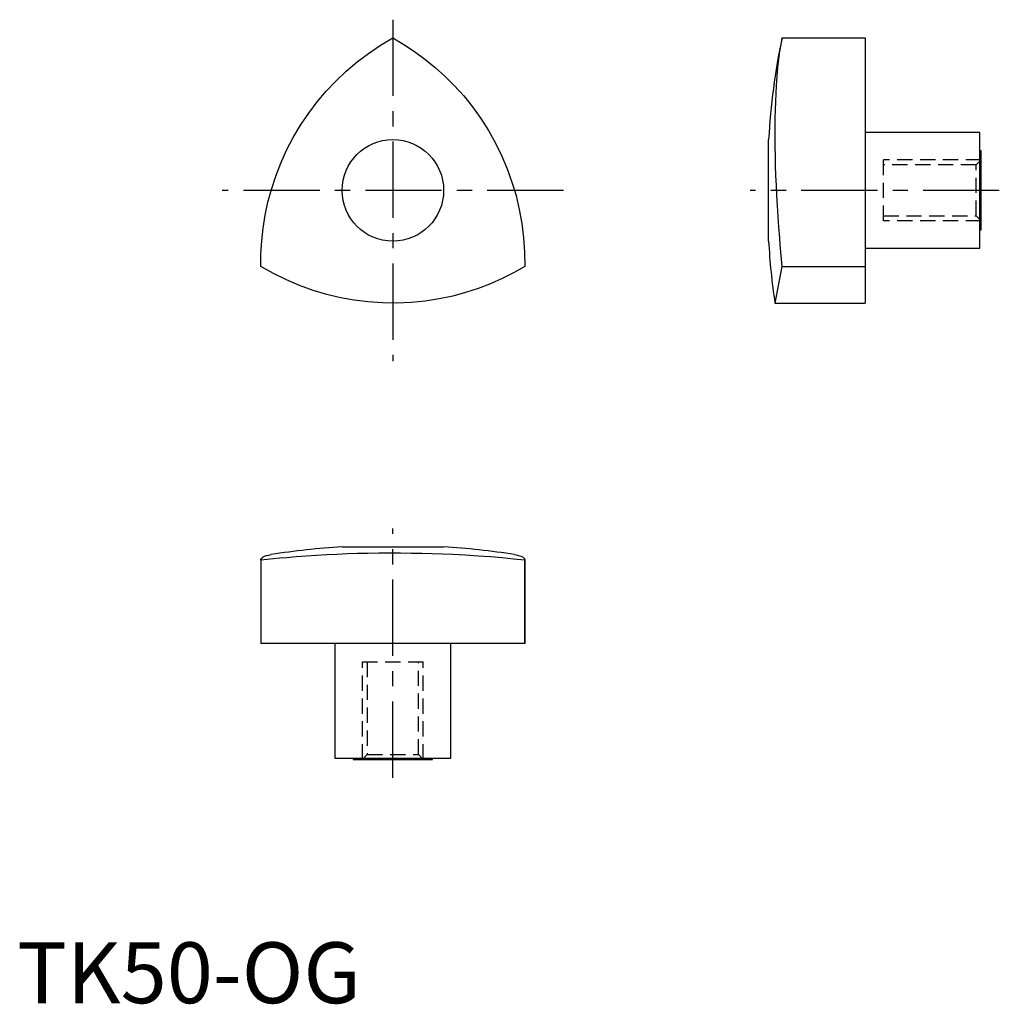
# Model space of a CAD drawing. Extents: x 0 to 161, y 0 to 161.
import ezdxf

# ---------------------------------------------------------------- set-up
doc = ezdxf.new("R2010")
doc.units = 0
doc.header["$LTSCALE"] = 10
doc.header["$MEASUREMENT"] = 0
doc.linetypes.add('CENTER', pattern=[2, 1.25, -0.25, 0.25, -0.25])
doc.linetypes.add('HIDDEN', pattern=[0.375, 0.25, -0.125])
doc.layers.get('0').update_dxf_attribs({"linetype": 'CONTINUOUS'})
doc.layers.add('1', color=1, linetype='CENTER')
doc.layers.add('2', color=2, linetype='HIDDEN')
doc.styles.add('Standard1', font='arial.ttf')

msp = doc.modelspace()

# ---------------------------------------------------------------- linework, layer by layer
for p, q in [((125.51, 158.36), (139.18, 158.36)), ((139.18, 158.36), (139.18, 114.86)), ((157.98, 142.86), (139.18, 142.86)), ((157.98, 123.86), (157.98, 142.86)), ((123.31, 125.04), (123.31, 141.69)), ((158.18, 139.86), (157.98, 139.86)), ((158.18, 126.86), (158.18, 139.86)), ((157.98, 126.86), (158.18, 126.86)), ((139.18, 123.86), (157.98, 123.86)), ((125.51, 120.86), (124.34, 114.86)), ((125.51, 120.86), (139.18, 120.86)), ((124.34, 114.86), (139.18, 114.86)), ((53.33, 74.86), (69.98, 74.86)), ((40, 72.74), (40, 59)), ((40.01, 72.67), (40, 72.74)), ((83.31, 59), (83.31, 72.74)), ((83.31, 72.74), (83.31, 72.67)), ((40.01, 72.67), (40.01, 59)), ((83.31, 72.67), (83.31, 59)), ((83.31, 59), (40, 59)), ((52.16, 59), (52.16, 40.2)), ((71.16, 40.2), (71.16, 59)), ((52.16, 40.2), (71.16, 40.2)), ((55.16, 40.2), (55.16, 40)), ((55.16, 40), (68.16, 40)), ((68.16, 40), (68.16, 40.2))]:
    msp.add_line(p, q)
for points in [[(40.01, 120.86), (40.02, 122.97), (40.14, 125.07), (40.37, 127.16), (40.71, 129.3), (41.16, 131.41), (41.72, 133.5), (42.44, 135.69), (43.27, 137.84), (44.22, 139.94), (45.31, 142.04), (46.52, 144.08), (47.85, 146.05), (49.23, 147.87), (50.71, 149.62), (52.28, 151.29), (53.99, 152.9), (55.78, 154.43), (57.66, 155.84), (59.62, 157.16), (61.66, 158.36)], [(61.66, 158.36), (63.47, 157.3), (65.23, 156.14), (66.93, 154.9), (68.61, 153.53), (70.21, 152.09), (71.74, 150.56), (73.28, 148.85), (74.73, 147.05), (76.07, 145.18), (77.34, 143.18), (78.5, 141.11), (79.55, 138.98), (80.44, 136.87), (81.21, 134.72), (81.87, 132.52), (82.41, 130.23), (82.83, 127.92), (83.12, 125.59), (83.28, 123.23), (83.31, 120.86)], [(125.51, 158.36), (125.31, 157.3), (125.12, 156.14), (124.95, 154.9), (124.8, 153.53), (124.67, 152.09), (124.57, 150.56), (124.5, 149.28), (124.44, 147.96), (124.39, 146.59), (124.36, 145.18), (124.35, 143.69), (124.34, 142.16), (124.36, 140.58), (124.38, 138.98), (124.42, 137.4), (124.47, 135.8), (124.54, 134.17), (124.61, 132.52), (124.71, 130.81), (124.82, 129.08), (124.94, 127.34), (125.08, 125.59), (125.18, 124.41), (125.28, 123.23), (125.39, 122.05), (125.51, 120.86)], [(83.31, 120.86), (81.48, 119.83), (79.6, 118.88), (77.67, 118.03), (75.65, 117.26), (73.59, 116.59), (71.51, 116.03), (69.25, 115.56), (66.98, 115.2), (64.69, 114.97), (62.32, 114.87), (59.94, 114.9), (57.58, 115.06), (55.31, 115.35), (53.05, 115.75), (50.82, 116.28), (48.57, 116.95), (46.35, 117.75), (44.19, 118.66), (42.07, 119.7), (40.01, 120.86)], [(40, 72.74), (40.01, 72.82), (40.07, 72.97), (40.19, 73.1), (40.37, 73.22), (40.62, 73.34), (40.92, 73.44), (41.29, 73.53), (41.69, 73.6)], [(83.31, 72.67), (81.48, 72.87), (79.6, 73.06), (77.67, 73.22), (75.65, 73.37), (73.59, 73.5), (71.51, 73.61), (69.82, 73.68), (68.12, 73.74), (66.4, 73.78), (64.69, 73.81), (62.91, 73.83), (61.13, 73.83), (59.35, 73.82), (57.58, 73.8), (55.87, 73.76), (54.18, 73.71), (52.49, 73.64), (50.82, 73.56), (49.13, 73.47), (47.45, 73.36), (45.81, 73.24), (44.19, 73.1), (43.12, 73), (42.07, 72.9), (41.03, 72.78), (40.01, 72.67)], [(81.63, 73.6), (81.87, 73.56), (82.29, 73.47), (82.64, 73.36), (82.92, 73.24), (83.12, 73.1), (83.22, 73), (83.28, 72.9), (83.31, 72.78), (83.31, 72.74)]]:
    msp.add_lwpolyline(points)
msp.add_circle((61.66, 133.36), 8.33)
for centre, start, end in [((232.93, 135.73), 168.1008, 176.8875), ((232.93, 131), 183.1125, 188.4518), ((59.29, -34.75), 93.1125, 99.2287), ((64.02, -34.75), 80.7704, 86.8875)]:
    msp.add_arc(centre, 109.77, start, end)
at = {"layer": '1'}
for p, q in [((61.66, 161.36), (61.66, 105.36)), ((89.66, 133.36), (33.66, 133.36)), ((161.18, 133.36), (120.31, 133.36)), ((61.66, 37), (61.66, 77.86))]:
    msp.add_line(p, q, dxfattribs=at)
at = {"layer": '2'}
for p, q in [((142.18, 128.36), (142.18, 138.36)), ((158.18, 138.36), (142.18, 138.36)), ((157.37, 137.55), (142.18, 137.55)), ((158.18, 138.36), (157.37, 137.55)), ((157.37, 129.18), (157.37, 137.55)), ((142.18, 129.18), (157.37, 129.18)), ((158.18, 128.36), (142.18, 128.36)), ((157.37, 129.18), (158.18, 128.36)), ((56.66, 56), (66.66, 56)), ((56.66, 40), (56.66, 56)), ((57.47, 56), (57.47, 40.81)), ((65.84, 40.81), (65.84, 56)), ((66.66, 40), (66.66, 56)), ((57.47, 40.81), (56.66, 40)), ((57.47, 40.81), (65.84, 40.81)), ((66.66, 40), (65.84, 40.81))]:
    msp.add_line(p, q, dxfattribs=at)

# ---------------------------------------------------------------- texts
at = {"color": 3, "style": 'Standard1'}
msp.add_text('TK50-OG', height=10, dxfattribs=at).set_placement((0, 0))

doc.saveas('drawing.dxf')
